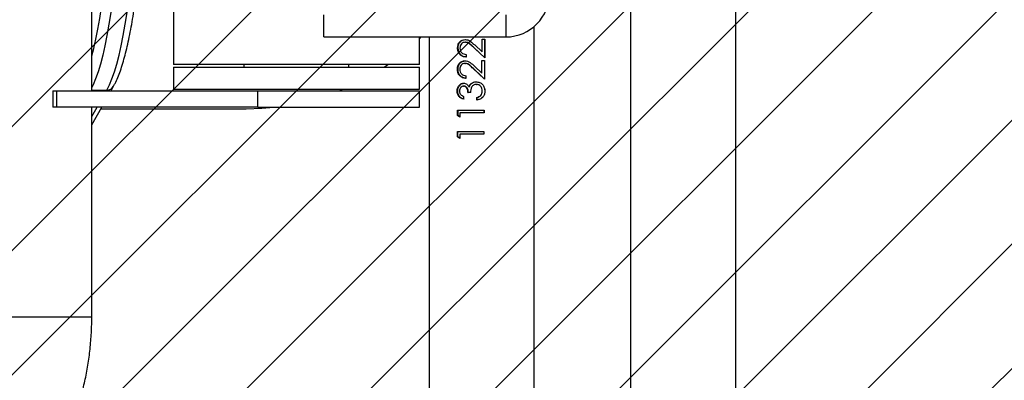
# Model space of a CAD drawing. Units: millimetres. Extents: x 530 to 1505, y -2397 to -1885.
# Drawn here: x 1155 to 1191, y -2208 to -2195 of the extents above; entities that cross this region are included whole.
import ezdxf

# ---------------------------------------------------------------- set-up
doc = ezdxf.new("R2010")
doc.units = ezdxf.units.MM
doc.header["$LTSCALE"] = 6
doc.header["$PDSIZE"] = -1
doc.layers.add('VP-DIM', color=7, linetype='Continuous')
doc.layers.add('VP-USE', color=4, linetype='Continuous')
doc.layers.add('VP-EQ', color=7, linetype='Continuous', true_color=0x8a3492)
doc.dimstyles.get("Standard").update_dxf_attribs({"dimtxt": 14, "dimasz": 20, "dimexe": 20, "dimexo": 50, "dimgap": 20, "dimtad": 0, "dimdec": 0, "dimzin": 0, "dimdsep": 46, "dimtxsty": 'Standard', "dimcen": -0.09, "dimadec": 0, "dimazin": 0, "dimtfac": 1, "dimtdec": 4, "dimtofl": 0, "dimtmove": 0, "dimatfit": 3, "dimfxl": 70, "dimfxlon": 1, "dimtolj": 1, "dimtzin": 0, "dimarcsym": 0})

# ---------------------------------------------------------------- blocks, each defined once
blk = doc.blocks.new('1141')
at = {"color": 7, "linetype": 'Continuous', "lineweight": 25}
for p, q in [((3093.95, -1224.12), (3093.95, -1387.15)), ((3131.95, -1387.15), (3131.95, -1224.12)), ((3166.78, -1230.71), (3166.78, -1381.99)), ((3204.78, -1378.15), (3204.78, -1230.71)), ((3326.74, -1276.9), (3326.74, -1352.7)), ((3364.74, -1276.9), (3326.74, -1276.9)), ((3193.73, -1341.4), (3194.6, -1341.99)), ((3193.73, -1342.96), (3193.73, -1341.4)), ((3193.73, -1341.55), (3194.37, -1341.99)), ((3185.04, -1343.94), (3185.04, -1342.96)), ((3185.06, -1343.94), (3185.06, -1342.96)), ((3193.73, -1342.96), (3193.52, -1342.96)), ((3194.37, -1341.99), (3194.37, -1343.94)), ((3194.6, -1341.99), (3194.37, -1341.99)), ((3194.6, -1341.99), (3194.6, -1343.94)), ((3326.74, -1346.33), (3323.15, -1352.7)), ((3184.96, -1351.63), (3184.96, -1350.65)), ((3184.98, -1351.63), (3184.98, -1350.65)), ((3193.65, -1350.65), (3193.44, -1350.65)), ((3193.65, -1349.09), (3194.52, -1349.69)), ((3193.65, -1350.65), (3193.65, -1349.09)), ((3193.65, -1349.24), (3194.29, -1349.69)), ((3194.29, -1349.69), (3194.29, -1351.63)), ((3194.52, -1349.69), (3194.29, -1349.69)), ((3194.52, -1349.69), (3194.52, -1351.63)), ((3323.46, -1352.15), (3270.91, -1352.15)), ((3326.74, -1349.3), (3324.83, -1352.7)), ((3187.48, -1355.31), (3187.48, -1356.28)), ((3187.53, -1355.31), (3187.53, -1356.28)), ((3192.35, -1356.65), (3192.35, -1355.64)), ((3208.33, -1352.7), (3208.33, -1358.7)), ((3266.77, -1352.7), (3208.33, -1352.7)), ((3266.77, -1352.7), (3266.77, -1358.7)), ((3266.77, -1352.7), (3339.48, -1352.7)), ((3339.48, -1358.7), (3339.48, -1352.7)), ((3339.48, -1352.7), (3340.89, -1352.7)), ((3340.89, -1358.7), (3340.89, -1352.7)), ((3184.63, -1358.56), (3184.66, -1358.56)), ((3186.13, -1357.02), (3185.76, -1357.66)), ((3186.13, -1357.02), (3186.13, -1357.02)), ((3187.53, -1356.28), (3187.48, -1356.28)), ((3189.77, -1358.06), (3190.63, -1358.06)), ((3189.88, -1358.06), (3190.77, -1358.06)), ((3266.77, -1358.7), (3208.33, -1358.7)), ((3208.33, -1359.2), (3208.33, -1367.2)), ((3240.96, -1359.2), (3208.33, -1359.2)), ((3237.21, -1358.7), (3235.99, -1359.2)), ((3297.23, -1359.2), (3240.96, -1359.2)), ((3339.48, -1358.7), (3266.77, -1358.7)), ((3297.23, -1367.2), (3297.23, -1359.2)), ((3319.77, -1358.7), (3318.87, -1360.31)), ((3321.45, -1358.7), (3321.33, -1358.91)), ((3326.74, -1358.91), (3321.33, -1358.91)), ((3326.74, -1358.7), (3326.74, -1433.3)), ((3340.89, -1358.7), (3339.48, -1358.7)), ((3184.79, -1362.93), (3188.87, -1366.71)), ((3184.79, -1369.66), (3184.79, -1362.93)), ((3184.82, -1369.66), (3184.82, -1362.93)), ((3187.75, -1360.96), (3187.7, -1360.96)), ((3187.83, -1361.94), (3187.77, -1361.94)), ((3189.57, -1361.29), (3189.47, -1361.29)), ((3190.4, -1360.12), (3190.28, -1360.12)), ((3191.5, -1364.11), (3191.51, -1363.16)), ((3192.33, -1361.39), (3192.16, -1361.39)), ((3192.34, -1360.36), (3192.17, -1360.36)), ((3185.75, -1365.08), (3185.75, -1369.66)), ((3188.4, -1367.55), (3185.75, -1365.08)), ((3185.77, -1363.84), (3188.79, -1366.71)), ((3188.87, -1366.71), (3188.79, -1366.71)), ((3194.6, -1366.46), (3194.36, -1366.46)), ((3185.75, -1369.66), (3184.79, -1369.66)), ((3191.86, -1368.56), (3191.7, -1368.56)), ((3191.88, -1369.52), (3191.71, -1369.52)), ((3240.96, -1367.2), (3208.33, -1367.2)), ((3208.33, -1368.15), (3208.33, -1378.15)), ((3208.33, -1368.15), (3297.23, -1368.15)), ((3221.09, -1367.2), (3219.69, -1368.15)), ((3233.78, -1367.2), (3233.78, -1368.15)), ((3297.23, -1367.2), (3240.96, -1367.2)), ((3271.78, -1368.15), (3271.78, -1367.2)), ((3297.23, -1526.15), (3297.23, -1368.15)), ((3184.71, -1370.62), (3188.79, -1374.41)), ((3184.71, -1377.35), (3184.71, -1370.62)), ((3184.74, -1377.35), (3184.74, -1370.62)), ((3185.67, -1372.78), (3185.67, -1377.35)), ((3188.32, -1375.24), (3185.67, -1372.78)), ((3185.67, -1372.78), (3185.67, -1372.78)), ((3185.77, -1371.61), (3188.71, -1374.41)), ((3191.43, -1371.81), (3191.43, -1370.86)), ((3185.67, -1377.35), (3184.71, -1377.35)), ((3188.79, -1374.41), (3188.71, -1374.41)), ((3191.78, -1376.25), (3191.62, -1376.25)), ((3191.8, -1377.22), (3191.64, -1377.22)), ((3208.33, -1377.47), (3207.63, -1378.15)), ((3177.02, -1386.15), (3177.02, -1378.15)), ((3242.88, -1378.15), (3177.02, -1378.15)), ((3242.88, -1378.15), (3242.88, -1386.15))]:
    blk.add_line(p, q, dxfattribs=at)
at = {"color": 7, "linetype": 'Continuous', "lineweight": 25, "flags": 128}
for points in [[(3270.91, -1352.15), (3265.26, -1352.33), (3260.98, -1352.7)], [(3321.33, -1358.91), (3320.39, -1360.77), (3319.47, -1362.97), (3318.58, -1365.5), (3317.72, -1368.35), (3316.89, -1371.51), (3316.1, -1374.97), (3315.35, -1378.71), (3314.64, -1382.72), (3313.98, -1386.97), (3313.36, -1391.47), (3312.8, -1396.18), (3312.29, -1401.08), (3311.83, -1406.17), (3311.43, -1411.41), (3311.09, -1416.78), (3310.81, -1422.27), (3310.59, -1427.85), (3310.43, -1433.5), (3310.34, -1439.2), (3310.31, -1444.92)], [(3316.22, -1444.92), (3316.25, -1439.2), (3316.34, -1433.5), (3316.5, -1427.85), (3316.72, -1422.27), (3317, -1416.78), (3317.34, -1411.41), (3317.74, -1406.17), (3318.19, -1401.08), (3318.71, -1396.18), (3319.27, -1391.47), (3319.89, -1386.97), (3320.55, -1382.72), (3321.26, -1378.71), (3322.01, -1374.97), (3322.8, -1371.51), (3323.63, -1368.35), (3324.49, -1365.5), (3325.38, -1362.97), (3326.3, -1360.77), (3326.74, -1359.85)], [(3326.74, -1371.32), (3326.06, -1373.96), (3325.29, -1377.3), (3324.57, -1380.91), (3323.88, -1384.79), (3323.24, -1388.91), (3322.64, -1393.25), (3322.1, -1397.8), (3321.6, -1402.54), (3321.16, -1407.46), (3320.78, -1412.52), (3320.45, -1417.72), (3320.18, -1423.03), (3319.97, -1428.42), (3319.81, -1433.88), (3319.72, -1439.39), (3319.69, -1444.92)]]:
    blk.add_lwpolyline(points, dxfattribs=at)
at = {"color": 7, "linetype": 'Continuous', "lineweight": 25}
for centre, radius, start, end in [((3321.29, -1361.7), 2.79, 89.079, 150.0345), ((3177.14, -1394.03), 15.88, 90.4418, 180.4352)]:
    blk.add_arc(centre, radius, start, end, dxfattribs=at)
for points, knots in [([(3381.22, -1182.51), (3380.24, -1183.08), (3377.59, -1184.65), (3373.38, -1187.44), (3368.65, -1190.92), (3364.12, -1194.65), (3359.8, -1198.62), (3355.7, -1202.82), (3351.83, -1207.24), (3348.21, -1211.85), (3344.83, -1216.66), (3341.73, -1221.64), (3338.89, -1226.78), (3336.33, -1232.06), (3334.06, -1237.47), (3332.09, -1243), (3330.42, -1248.63), (3329.05, -1254.34), (3327.99, -1260.11), (3327.25, -1265.94), (3326.82, -1271.54), (3326.77, -1275.2), (3326.74, -1276.9)], [0, 0, 0, 0, 0.029764, 0.081173, 0.132586, 0.183998, 0.235412, 0.286825, 0.338239, 0.389653, 0.441067, 0.492482, 0.543897, 0.595312, 0.646727, 0.698142, 0.749558, 0.800974, 0.85239, 0.903806, 0.955223, 1, 1, 1, 1]), ([(3185.04, -1342.96), (3186.54, -1342.96), (3189.54, -1342.96), (3192.33, -1342.96), (3193.73, -1342.96)], [0, 0, 0, 0, 0.499999, 1, 1, 1, 1]), ([(3194.6, -1343.94), (3193.08, -1343.94), (3190.03, -1343.94), (3186.71, -1343.94), (3185.04, -1343.94)], [0, 0, 0, 0, 0.499998, 1, 1, 1, 1]), ([(3184.96, -1350.65), (3186.46, -1350.65), (3189.45, -1350.65), (3192.25, -1350.65), (3193.65, -1350.65)], [0, 0, 0, 0, 0.499999, 1, 1, 1, 1]), ([(3194.52, -1351.63), (3193, -1351.63), (3189.95, -1351.63), (3186.62, -1351.63), (3184.96, -1351.63)], [0, 0, 0, 0, 0.499998, 1, 1, 1, 1]), ([(3184.63, -1358.56), (3184.66, -1358.16), (3184.7, -1357.56), (3185.05, -1356.83), (3185.52, -1356.19), (3186.36, -1355.59), (3187.14, -1355.41), (3187.53, -1355.31)], [0, 0, 0, 0, 0.249806, 0.375089, 0.500391, 0.749774, 1, 1, 1, 1]), ([(3184.66, -1358.56), (3184.69, -1358.17), (3184.76, -1357.38), (3185.22, -1356.48), (3185.68, -1356.17), (3185.81, -1356.09)], [0, 0, 0, 0, 0.419716, 0.835885, 1, 1, 1, 1]), ([(3192.18, -1355.64), (3192.48, -1355.74), (3193.1, -1355.93), (3193.85, -1356.58), (3194.35, -1357.49), (3194.41, -1358.19), (3194.44, -1358.54)], [0, 0, 0, 0, 0.247612, 0.496307, 0.747265, 1, 1, 1, 1]), ([(3192.35, -1355.64), (3192.66, -1355.74), (3193.29, -1355.93), (3194.07, -1356.58), (3194.58, -1357.49), (3194.64, -1358.19), (3194.67, -1358.54)], [0, 0, 0, 0, 0.250499, 0.500358, 0.750103, 1, 1, 1, 1]), ([(3187.83, -1361.94), (3187.4, -1361.88), (3186.54, -1361.78), (3185.63, -1361.12), (3185.11, -1360.43), (3184.72, -1359.65), (3184.66, -1359), (3184.63, -1358.56)], [0, 0, 0, 0, 0.249351, 0.499097, 0.624534, 0.750114, 1, 1, 1, 1]), ([(3185.8, -1361.13), (3185.71, -1361.07), (3185.25, -1360.77), (3184.78, -1359.84), (3184.7, -1358.99), (3184.66, -1358.56)], [0, 0, 0, 0, 0.11797, 0.557436, 1, 1, 1, 1]), ([(3186.13, -1357.02), (3185.97, -1357.25), (3185.64, -1357.72), (3185.61, -1358.29), (3185.59, -1358.58)], [0, 0, 0, 0, 0.499327, 1, 1, 1, 1]), ([(3185.59, -1358.58), (3185.61, -1358.88), (3185.64, -1359.33), (3185.89, -1359.88), (3186.24, -1360.36), (3186.73, -1360.74), (3187.3, -1360.94), (3187.6, -1360.95), (3187.75, -1360.96)], [0, 0, 0, 0, 0.249888, 0.375148, 0.500344, 0.749587, 0.874764, 1, 1, 1, 1]), ([(3185.79, -1359.61), (3185.82, -1359.7), (3185.91, -1359.93), (3186.24, -1360.36), (3186.7, -1360.74), (3187.26, -1360.94), (3187.55, -1360.95), (3187.7, -1360.96)], [0, 0, 0, 0, 0.115581, 0.294466, 0.647862, 0.824112, 1, 1, 1, 1]), ([(3187.53, -1356.28), (3187.27, -1356.36), (3186.75, -1356.5), (3186.34, -1356.84), (3186.13, -1357.02)], [0, 0, 0, 0, 0.501105, 1, 1, 1, 1]), ([(3187.48, -1356.28), (3187.23, -1356.36), (3186.73, -1356.5), (3186.33, -1356.84), (3186.13, -1357.02)], [0, 0, 0, 0, 0.499554, 1, 1, 1, 1]), ([(3187.75, -1360.96), (3187.92, -1360.95), (3188.25, -1360.92), (3188.72, -1360.72), (3189.13, -1360.42), (3189.56, -1359.9), (3189.81, -1359.07), (3189.86, -1358.4), (3189.88, -1358.06)], [0, 0, 0, 0, 0.125054, 0.250085, 0.375207, 0.500284, 0.749384, 1, 1, 1, 1]), ([(3190.77, -1358.06), (3190.74, -1358.06), (3190.7, -1358.06), (3190.66, -1358.06), (3190.63, -1358.06)], [0, 0, 0, 0, 0.499893, 1, 1, 1, 1]), ([(3190.63, -1358.06), (3190.65, -1358.32), (3190.68, -1358.85), (3190.91, -1359.47), (3191.19, -1359.91), (3191.47, -1360.16), (3191.75, -1360.3), (3191.99, -1360.35), (3192.11, -1360.36), (3192.17, -1360.36)], [0, 0, 0, 0, 0.25251, 0.503949, 0.629187, 0.753364, 0.876776, 0.938387, 1, 1, 1, 1]), ([(3190.77, -1358.06), (3190.78, -1358.32), (3190.81, -1358.85), (3191.05, -1359.47), (3191.33, -1359.91), (3191.63, -1360.16), (3191.91, -1360.3), (3192.16, -1360.35), (3192.28, -1360.36), (3192.34, -1360.36)], [0, 0, 0, 0, 0.250082, 0.499898, 0.6249894, 0.7498631, 0.8747817, 0.9373726, 1, 1, 1, 1]), ([(3194.44, -1358.54), (3194.41, -1358.9), (3194.35, -1359.6), (3193.95, -1360.39), (3193.5, -1360.89), (3193.1, -1361.17), (3192.72, -1361.32), (3192.4, -1361.38), (3192.24, -1361.39), (3192.16, -1361.39)], [0, 0, 0, 0, 0.252453, 0.503378, 0.628339, 0.752665, 0.87641, 0.938205, 1, 1, 1, 1]), ([(3194.67, -1358.54), (3194.64, -1358.9), (3194.58, -1359.61), (3194.17, -1360.4), (3193.71, -1360.89), (3193.3, -1361.17), (3192.91, -1361.32), (3192.58, -1361.38), (3192.42, -1361.39), (3192.33, -1361.39)], [0, 0, 0, 0, 0.249599, 0.499104, 0.624278, 0.749481, 0.874648, 0.937301, 1, 1, 1, 1]), ([(3192.34, -1360.36), (3192.45, -1360.36), (3192.66, -1360.34), (3192.95, -1360.22), (3193.21, -1360.04), (3193.5, -1359.72), (3193.76, -1359.22), (3193.79, -1358.77), (3193.81, -1358.55)], [0, 0, 0, 0, 0.125184, 0.25033, 0.375469, 0.50075, 0.750116, 1, 1, 1, 1]), ([(3193.81, -1358.55), (3193.79, -1358.32), (3193.76, -1357.99), (3193.59, -1357.59), (3193.34, -1357.24), (3193, -1356.97), (3192.64, -1356.77), (3192.44, -1356.69), (3192.35, -1356.65)], [0, 0, 0, 0, 0.249393, 0.3745436, 0.4996396, 0.7493587, 0.874652, 1, 1, 1, 1]), ([(3194.67, -1358.54), (3194.63, -1358.54), (3194.55, -1358.54), (3194.48, -1358.54), (3194.44, -1358.54)], [0, 0, 0, 0, 0.499895, 1, 1, 1, 1]), ([(3189.47, -1361.29), (3189.22, -1361.48), (3188.71, -1361.85), (3188.09, -1361.91), (3187.77, -1361.94)], [0, 0, 0, 0, 0.501643, 1, 1, 1, 1]), ([(3189.57, -1361.29), (3189.31, -1361.48), (3188.79, -1361.85), (3188.15, -1361.91), (3187.83, -1361.94)], [0, 0, 0, 0, 0.50013, 1, 1, 1, 1]), ([(3190.28, -1360.12), (3190.18, -1360.34), (3189.98, -1360.79), (3189.64, -1361.12), (3189.47, -1361.29)], [0, 0, 0, 0, 0.50173, 1, 1, 1, 1]), ([(3190.4, -1360.12), (3190.3, -1360.34), (3190.1, -1360.79), (3189.75, -1361.12), (3189.57, -1361.29)], [0, 0, 0, 0, 0.500137, 1, 1, 1, 1]), ([(3192.33, -1361.39), (3192.14, -1361.38), (3191.74, -1361.35), (3191.19, -1361.07), (3190.81, -1360.72), (3190.56, -1360.39), (3190.45, -1360.21), (3190.4, -1360.12)], [0, 0, 0, 0, 0.249878, 0.499542, 0.749464, 0.874709, 1, 1, 1, 1]), ([(3191.35, -1363.16), (3191.76, -1363.21), (3192.37, -1363.28), (3193.07, -1363.69), (3193.53, -1364.1), (3193.9, -1364.6), (3194.28, -1365.37), (3194.33, -1366.03), (3194.36, -1366.46)], [0, 0, 0, 0, 0.246488, 0.37082, 0.495681, 0.621245, 0.747528, 1, 1, 1, 1]), ([(3191.51, -1363.16), (3191.92, -1363.21), (3192.54, -1363.28), (3193.26, -1363.69), (3193.74, -1364.1), (3194.12, -1364.6), (3194.51, -1365.36), (3194.56, -1366.02), (3194.6, -1366.46)], [0, 0, 0, 0, 0.2495474, 0.3748391, 0.5000532, 0.6253158, 0.7506694, 1, 1, 1, 1]), ([(3318.87, -1360.31), (3318.7, -1360.63), (3318.17, -1361.59), (3317.35, -1363.41), (3316.41, -1365.86), (3315.53, -1368.56), (3314.71, -1371.5), (3313.92, -1374.68), (3313.19, -1378.08), (3312.49, -1381.71), (3311.84, -1385.56), (3311.23, -1389.61), (3310.67, -1393.85), (3310.16, -1398.26), (3309.69, -1402.84), (3309.27, -1407.56), (3308.9, -1412.41), (3308.59, -1417.38), (3308.33, -1422.45), (3308.12, -1427.59), (3307.97, -1432.79), (3307.87, -1438.04), (3307.83, -1442.09), (3307.83, -1444.38), (3307.83, -1444.92)], [0, 0, 0, 0, 0.025159, 0.076292, 0.126582, 0.176035, 0.224885, 0.273314, 0.321444, 0.36936, 0.417117, 0.464755, 0.512303, 0.55978, 0.607203, 0.654583, 0.70193, 0.749249, 0.796548, 0.84383, 0.891101, 0.938363, 0.98562, 1, 1, 1, 1]), ([(3188.79, -1366.71), (3189.22, -1367.13), (3189.86, -1367.75), (3190.84, -1368.46), (3191.41, -1368.53), (3191.7, -1368.56)], [0, 0, 0, 0, 0.502849, 0.752519, 1, 1, 1, 1]), ([(3188.87, -1366.71), (3189.31, -1367.13), (3189.97, -1367.75), (3190.98, -1368.46), (3191.56, -1368.53), (3191.86, -1368.56)], [0, 0, 0, 0, 0.501423, 0.750173, 1, 1, 1, 1]), ([(3193.75, -1366.41), (3193.72, -1366.1), (3193.69, -1365.64), (3193.4, -1365.1), (3193.02, -1364.63), (3192.38, -1364.24), (3191.8, -1364.15), (3191.5, -1364.11)], [0, 0, 0, 0, 0.249491, 0.3747918, 0.5001052, 0.7496066, 1, 1, 1, 1]), ([(3194.36, -1366.46), (3194.34, -1366.86), (3194.3, -1367.46), (3193.98, -1368.18), (3193.55, -1368.79), (3192.81, -1369.39), (3192.08, -1369.48), (3191.71, -1369.52)], [0, 0, 0, 0, 0.25309, 0.379454, 0.505188, 0.753629, 1, 1, 1, 1]), ([(3191.86, -1368.56), (3192.12, -1368.53), (3192.64, -1368.46), (3193.25, -1367.94), (3193.68, -1367.24), (3193.73, -1366.69), (3193.75, -1366.41)], [0, 0, 0, 0, 0.249743, 0.499722, 0.749762, 1, 1, 1, 1]), ([(3194.6, -1366.46), (3194.57, -1366.86), (3194.53, -1367.46), (3194.2, -1368.18), (3193.75, -1368.79), (3193, -1369.4), (3192.25, -1369.48), (3191.88, -1369.52)], [0, 0, 0, 0, 0.250007, 0.375396, 0.500795, 0.750487, 1, 1, 1, 1]), ([(3191.88, -1369.52), (3191.54, -1369.49), (3190.87, -1369.43), (3189.67, -1368.72), (3188.91, -1368.02), (3188.4, -1367.55)], [0, 0, 0, 0, 0.249555, 0.499289, 1, 1, 1, 1]), ([(3191.28, -1370.86), (3191.68, -1370.9), (3192.29, -1370.97), (3192.99, -1371.38), (3193.45, -1371.79), (3193.83, -1372.29), (3194.21, -1373.06), (3194.26, -1373.72), (3194.29, -1374.16)], [0, 0, 0, 0, 0.246492, 0.370827, 0.495687, 0.621245, 0.747528, 1, 1, 1, 1]), ([(3191.43, -1370.86), (3191.84, -1370.9), (3192.46, -1370.97), (3193.19, -1371.38), (3193.66, -1371.79), (3194.04, -1372.29), (3194.43, -1373.06), (3194.49, -1373.72), (3194.52, -1374.16)], [0, 0, 0, 0, 0.249547, 0.374839, 0.500057, 0.625312, 0.750669, 1, 1, 1, 1]), ([(3193.68, -1374.11), (3193.65, -1373.79), (3193.61, -1373.33), (3193.32, -1372.79), (3192.94, -1372.32), (3192.3, -1371.93), (3191.72, -1371.85), (3191.43, -1371.81)], [0, 0, 0, 0, 0.249488, 0.374785, 0.500102, 0.749601, 1, 1, 1, 1]), ([(3191.8, -1377.22), (3191.46, -1377.19), (3190.79, -1377.12), (3189.59, -1376.42), (3188.83, -1375.71), (3188.32, -1375.24)], [0, 0, 0, 0, 0.249547, 0.499287, 1, 1, 1, 1]), ([(3188.71, -1374.41), (3189.14, -1374.82), (3189.78, -1375.44), (3190.76, -1376.15), (3191.33, -1376.22), (3191.62, -1376.25)], [0, 0, 0, 0, 0.502851, 0.75252, 1, 1, 1, 1]), ([(3188.79, -1374.41), (3189.23, -1374.82), (3189.89, -1375.44), (3190.9, -1376.15), (3191.48, -1376.22), (3191.78, -1376.25)], [0, 0, 0, 0, 0.501422, 0.750163, 1, 1, 1, 1]), ([(3194.29, -1374.16), (3194.27, -1374.55), (3194.23, -1375.15), (3193.91, -1375.87), (3193.47, -1376.48), (3192.74, -1377.09), (3192, -1377.17), (3191.64, -1377.22)], [0, 0, 0, 0, 0.253088, 0.379454, 0.505187, 0.753622, 1, 1, 1, 1]), ([(3191.78, -1376.25), (3192.04, -1376.22), (3192.56, -1376.16), (3193.18, -1375.63), (3193.61, -1374.93), (3193.65, -1374.38), (3193.68, -1374.11)], [0, 0, 0, 0, 0.249734, 0.499718, 0.749758, 1, 1, 1, 1]), ([(3194.52, -1374.16), (3194.5, -1374.55), (3194.45, -1375.15), (3194.13, -1375.87), (3193.68, -1376.48), (3192.92, -1377.09), (3192.17, -1377.17), (3191.8, -1377.22)], [0, 0, 0, 0, 0.250007, 0.375391, 0.500793, 0.750481, 1, 1, 1, 1]), ([(3194.52, -1374.16), (3194.49, -1374.16), (3194.41, -1374.16), (3194.33, -1374.16), (3194.29, -1374.16)], [0, 0, 0, 0, 0.499908, 1, 1, 1, 1])]:
    blk.add_open_spline(points, degree=3, knots=knots, dxfattribs=at)
blk = doc.blocks.new('1141_ 2D')
at = {"xscale": 0.1, "yscale": 0.1, "zscale": 0.1, "rotation": 180}
blk.add_blockref('1141', (1490.64, -2333.617), dxfattribs=at)
blk = doc.blocks.new('*D67')
at = {"layer": 'Defpoints', "color": 0}
for p in [(1115.224, -2142.503), (1115.311, -2235.299), (1438.234, -2235.299)]:
    blk.add_point(p, dxfattribs=at)
at = {"layer": 'VP-DIM', "color": 0, "lineweight": -2}
for p, q in [((1438.234, -2122.503), (1438.234, -2102.503)), ((1368.234, -2142.503), (1458.234, -2142.503)), ((1368.234, -2235.299), (1458.234, -2235.299)), ((1438.234, -2255.299), (1438.234, -2275.299))]:
    blk.add_line(p, q, dxfattribs=at)
at = {"layer": 'VP-DIM', "color": 0}
for points in [[(1434.901, -2122.503), (1441.567, -2122.503), (1438.234, -2142.503)], [(1441.567, -2255.299), (1434.901, -2255.299), (1438.234, -2235.299)]]:
    blk.add_solid(points, dxfattribs=at)
at = {"layer": 'VP-DIM', "color": 0, "insert": (1438.234, -2186.884), "char_height": 14, "attachment_point": 5, "rotation": 90}
blk.add_mtext('\\A1;93', dxfattribs=at)

msp = doc.modelspace()

# ---------------------------------------------------------------- hatches: boundary and pattern name
at = {"layer": 'VP-USE'}
h = msp.add_hatch(dxfattribs=at)
h.set_pattern_fill('ANSI31', color=4, angle=180, style=0)
edge = h.paths.add_edge_path()
edge.add_line((1097.976, -2282.01), (1183.281, -2317.88))
edge.add_arc((1222.043, -2225.698), 100, 247.19378, 360)
edge.add_line((1322.043, -2225.698), (1322.043, -2151.854))
edge.add_arc((1222.043, -2151.854), 100, 0, 113.04418)
edge.add_line((1182.899, -2059.834), (1101.112, -2094.625))
edge.add_arc((1134.456, -2188.902), 100, 109.47755, 248.60463)

# ---------------------------------------------------------------- block references
at = {"layer": 'VP-EQ', "color": 0}
msp.add_blockref('1141_ 2D', (0, 0), dxfattribs=at)

# ---------------------------------------------------------------- dimensions: what is measured, and where the dimension line sits
at = {"layer": 'VP-DIM', "color": 0}
dim = msp.add_linear_dim(base=(1438.234, -2235.299), p1=(1115.224, -2142.503), p2=(1115.311, -2235.299), angle=90, dimstyle='Standard', dxfattribs=at)
dim.commit()
dim.dimension.update_dxf_attribs({"geometry": '*D67', "text_midpoint": (1438.234, -2186.884), "dimtype": 160})

doc.saveas('drawing.dxf')
